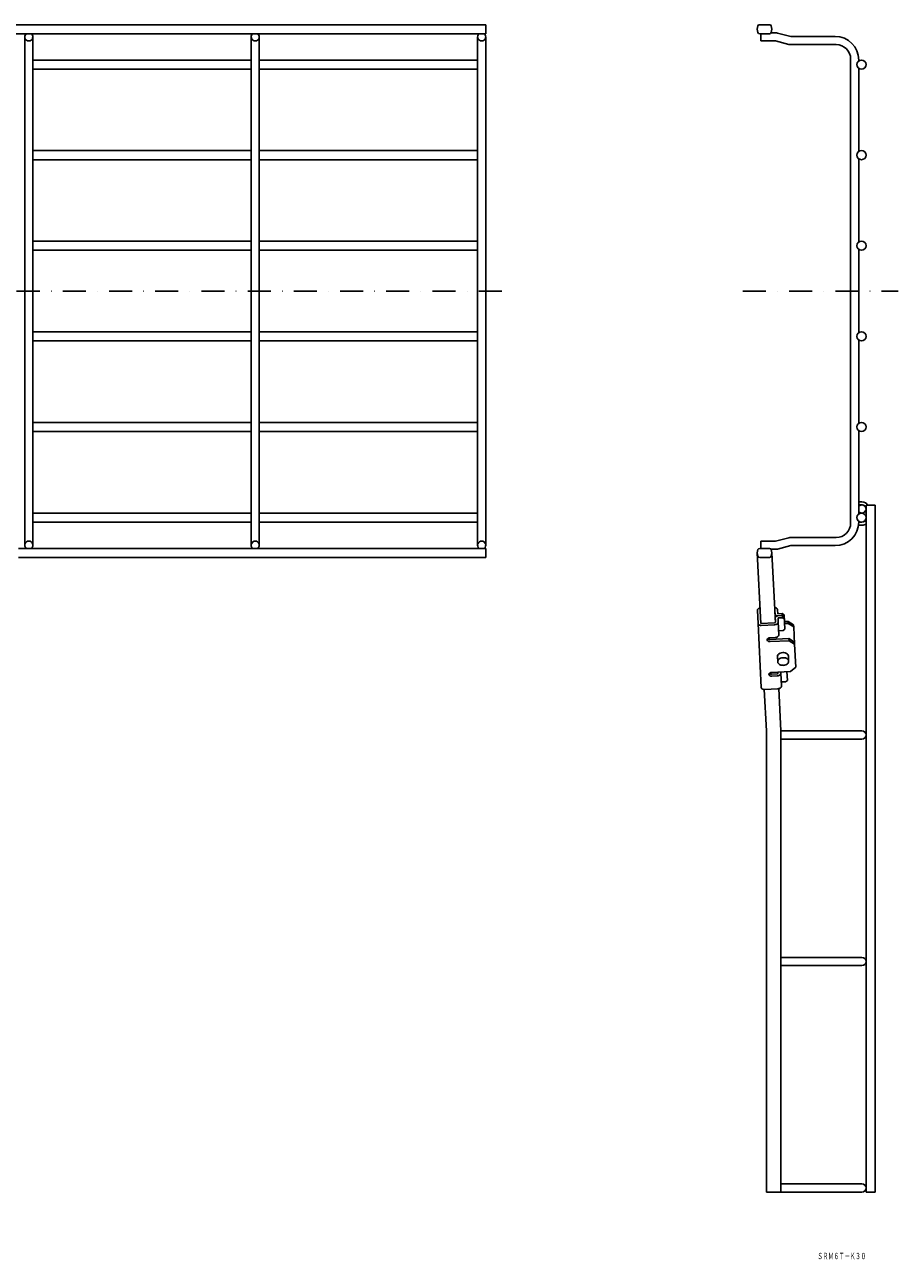
# Model space of a CAD drawing. Extents: x 46190 to 48997, y -6985 to -6075.
# Drawn here: x 46960 to 47442, y -6767 to -6085 of the extents above; entities that cross this region are included whole.
import ezdxf
from ezdxf.enums import TextEntityAlignment as Align

# ---------------------------------------------------------------- set-up
doc = ezdxf.new("R2010")
doc.units = 0
doc.linetypes.add('DASHDOT', pattern=[25.4, 12.7, -6.35, 0, -6.35])
doc.layers.add('1', color=7, linetype='CONTINUOUS')
doc.styles.add('MDRAFSTD', font='TXT', dxfattribs={"bigfont": 'BIGFONT'})

msp = doc.modelspace()

# ---------------------------------------------------------------- linework, layer by layer
at = {"layer": '1', "color": 7, "linetype": 'CONTINUOUS'}
for p, q in [((47214.21, -6085.35), (46209.71, -6085.35)), ((47214.21, -6090.35), (46209.71, -6090.35)), ((47214.21, -6090.35), (47214.21, -6085.35)), ((47370.76, -6085.35), (47365.35, -6085.35)), ((47365.35, -6090.35), (47370.76, -6090.35)), ((47366.05, -6094.35), (47366.05, -6090.35)), ((47374.05, -6089.85), (47371.63, -6089.85)), ((47375.14, -6089.99), (47382.61, -6091.85)), ((46959.71, -6092.1), (46959.71, -6372.6)), ((46964.21, -6372.6), (46964.21, -6092.1)), ((47084.71, -6092.1), (47084.71, -6372.6)), ((47089.21, -6372.6), (47089.21, -6092.1)), ((47209.71, -6092.1), (47209.71, -6372.6)), ((47214.21, -6372.6), (47214.21, -6092.1)), ((47374.05, -6094.35), (47366.05, -6094.35)), ((47381.52, -6096.22), (47374.05, -6094.35)), ((47382.61, -6091.85), (47407.05, -6091.85)), ((47382.61, -6096.35), (47407.55, -6096.35)), ((46964.21, -6104.85), (47084.71, -6104.85)), ((47089.21, -6104.85), (47209.71, -6104.85)), ((47415.55, -6360.35), (47415.55, -6104.35)), ((47420.05, -6104.85), (47420.05, -6105.35)), ((47084.71, -6109.85), (46964.21, -6109.85)), ((47209.71, -6109.85), (47089.21, -6109.85)), ((47420.05, -6109.35), (47420.05, -6155.35)), ((46964.21, -6154.85), (47084.71, -6154.85)), ((47089.21, -6154.85), (47209.71, -6154.85)), ((47420.05, -6159.35), (47420.05, -6205.35)), ((47084.71, -6159.85), (46964.21, -6159.85)), ((47209.71, -6159.85), (47089.21, -6159.85)), ((46964.21, -6204.85), (47084.71, -6204.85)), ((47089.21, -6204.85), (47209.71, -6204.85)), ((47084.71, -6209.85), (46964.21, -6209.85)), ((47209.71, -6209.85), (47089.21, -6209.85)), ((47420.05, -6209.35), (47420.05, -6255.35)), ((46964.21, -6254.85), (47084.71, -6254.85)), ((47084.71, -6259.85), (46964.21, -6259.85)), ((47089.21, -6254.85), (47209.71, -6254.85)), ((47209.71, -6259.85), (47089.21, -6259.85)), ((47420.05, -6259.35), (47420.05, -6305.35)), ((46964.21, -6304.85), (47084.71, -6304.85)), ((47089.21, -6304.85), (47209.71, -6304.85)), ((47084.71, -6309.85), (46964.21, -6309.85)), ((47209.71, -6309.85), (47089.21, -6309.85)), ((47420.05, -6309.35), (47420.05, -6355.35)), ((47421.8, -6348.65), (47420.05, -6348.65)), ((46964.21, -6354.85), (47084.71, -6354.85)), ((47089.21, -6354.85), (47209.71, -6354.85)), ((47421.8, -6350.25), (47420.05, -6350.25)), ((47424.05, -6350.6), (47424.05, -6729.6)), ((47424.05, -6350.6), (47429.05, -6350.6)), ((47429.05, -6350.6), (47429.05, -6729.6)), ((47084.71, -6359.85), (46964.21, -6359.85)), ((47209.71, -6359.85), (47089.21, -6359.85)), ((47421.8, -6361.55), (47419.94, -6361.55)), ((47420.05, -6359.85), (47420.05, -6359.35)), ((47421.8, -6359.95), (47420.05, -6359.95)), ((47366.05, -6370.35), (47366.05, -6374.35)), ((47374.05, -6370.35), (47366.05, -6370.35)), ((47381.52, -6368.49), (47374.05, -6370.35)), ((47382.61, -6368.35), (47407.55, -6368.35)), ((46956.26, -6374.35), (47214.21, -6374.35)), ((47214.21, -6374.35), (47214.21, -6379.35)), ((47364.05, -6376.85), (47366.03, -6415.75)), ((47365.35, -6374.35), (47370.76, -6374.35)), ((47374.05, -6374.85), (47371.63, -6374.85)), ((47374, -6415.1), (47372.05, -6376.85)), ((47375.14, -6374.72), (47382.61, -6372.85)), ((47382.61, -6372.85), (47407.05, -6372.85)), ((46956.26, -6379.35), (47214.21, -6379.35)), ((47370.76, -6379.35), (47365.35, -6379.35)), ((47364.07, -6408.56), (47364.45, -6415.83)), ((47373.71, -6409.19), (47374.01, -6415.08)), ((47373.72, -6409.19), (47373.79, -6410.57)), ((47375.28, -6408.34), (47375.39, -6410.49)), ((47375.39, -6410.49), (47377.78, -6410.37)), ((47375.45, -6411.62), (47378.84, -6411.45)), ((47377.78, -6410.37), (47378.82, -6411.03)), ((47377.9, -6412.63), (47377.78, -6410.37)), ((47379.22, -6418.94), (47378.82, -6411.03)), ((47366.22, -6451.15), (47364.45, -6415.84)), ((47366.05, -6415.75), (47373.54, -6415.37)), ((47366.11, -6416.88), (47373.71, -6416.49)), ((47374.02, -6414.99), (47373.91, -6412.83)), ((47375.51, -6412.75), (47377.9, -6412.63)), ((47375.62, -6414.91), (47375.51, -6412.75)), ((47375.62, -6414.91), (47375.98, -6422.04)), ((47377.9, -6412.63), (47378.94, -6413.29)), ((47381, -6414.63), (47379.01, -6414.73)), ((47381.06, -6415.76), (47379.07, -6415.86)), ((47381, -6414.63), (47384.11, -6416.6)), ((47381.06, -6415.76), (47381, -6414.63)), ((47381.06, -6415.76), (47384.16, -6417.73)), ((47384.16, -6417.73), (47384.11, -6416.6)), ((47384.65, -6427.26), (47384.16, -6417.73)), ((47370.95, -6423.71), (47373.96, -6423.56)), ((47381.49, -6424.17), (47371, -6424.7)), ((47375.87, -6419.82), (47378.26, -6419.69)), ((47378.26, -6419.69), (47379.22, -6418.94)), ((47381.49, -6424.17), (47384.59, -6426.13)), ((47381.55, -6425.3), (47381.49, -6424.17)), ((47381.55, -6425.3), (47371.06, -6425.83)), ((47381.55, -6425.3), (47384.65, -6427.26)), ((47384.65, -6427.26), (47385.29, -6439.97)), ((47375.18, -6434.12), (47375.33, -6436.94)), ((47381.17, -6433.81), (47381.32, -6436.64)), ((47382.4, -6442.25), (47371.91, -6442.78)), ((47371.96, -6443.77), (47375.01, -6443.61)), ((47372.01, -6444.9), (47375.17, -6444.74)), ((47375.43, -6443.24), (47375.39, -6442.6)), ((47377.03, -6443.16), (47376.99, -6442.52)), ((47377.03, -6443.16), (47377.38, -6450.29)), ((47380.63, -6447.19), (47380.38, -6442.35)), ((47385.29, -6439.97), (47382.4, -6442.25)), ((47367.87, -6452.19), (47375.48, -6451.8)), ((47367.89, -6452.19), (47369.05, -6475.1)), ((47377.05, -6475.1), (47375.86, -6451.74)), ((47377.27, -6448.07), (47379.67, -6447.95)), ((47379.67, -6447.95), (47380.63, -6447.19)), ((47369.05, -6729.6), (47369.05, -6475.1)), ((47377.05, -6475.1), (47377.05, -6729.6)), ((47421.8, -6475.1), (47377.05, -6475.1)), ((47377.05, -6479.6), (47421.8, -6479.6)), ((47421.8, -6600.1), (47377.05, -6600.1)), ((47377.05, -6604.6), (47421.8, -6604.6)), ((47369.05, -6729.6), (47421.8, -6729.6)), ((47421.8, -6725.1), (47377.05, -6725.1)), ((47424.05, -6729.6), (47429.05, -6729.6))]:
    msp.add_line(p, q, dxfattribs=at)
at = {"layer": '1', "color": 7, "linetype": 'DASHDOT'}
msp.add_line((46190.28, -6232.35), (47228.11, -6232.35), dxfattribs=at)
at = {"layer": '1', "color": 5, "linetype": 'DASHDOT'}
msp.add_line((47356.12, -6232.35), (47441.86, -6232.35), dxfattribs=at)
at = {"layer": '1', "color": 7, "linetype": 'CONTINUOUS'}
for centre in [(47421.55, -6107.35), (47421.55, -6157.35), (47421.55, -6207.35), (47421.55, -6257.35), (47421.55, -6307.35), (47421.55, -6357.35)]:
    msp.add_circle(centre, 2.5, dxfattribs=at)
for centre, radius, start, end in [((46961.96, -6092.1), 2.25, 128.94244, 51.05756), ((47086.96, -6092.1), 2.25, 128.94244, 51.05756), ((47211.96, -6092.1), 2.25, 128.94244, 51.05756), ((47369.05, -6087.85), 5, 157.97553, 202.02416), ((47365.35, -6086.35), 1, 90, 157.97553), ((47365.35, -6089.35), 1, 202.02416, 270), ((47370.76, -6086.35), 1, 22.02447, 90), ((47370.76, -6089.35), 1, 270, 337.97584), ((47367.05, -6087.85), 5, 337.97584, 22.02447), ((47374.05, -6094.35), 4.5, 75.96376, 90), ((47382.61, -6091.85), 4.5, 255.96376, 270), ((47407.05, -6104.85), 13, 0, 90), ((47407.55, -6104.35), 8, 0, 90), ((47421.8, -6352.5), 3.85, 29.57213, 90), ((47421.8, -6352.6), 2.25, 218.94239, 141.05761), ((47421.8, -6352.5), 2.25, 0, 90), ((47407.05, -6359.85), 13, 270, 0), ((47407.55, -6360.35), 8, 270, 0), ((47421.8, -6357.7), 2.25, 270, 0), ((47421.8, -6357.7), 3.85, 270, 305.76159), ((46961.96, -6372.6), 2.25, 308.94244, 231.05756), ((47086.96, -6372.6), 2.25, 308.94244, 231.05756), ((47211.96, -6372.6), 2.25, 308.94244, 231.05756), ((47382.61, -6372.85), 4.5, 90, 104.03624), ((47369.05, -6376.85), 5, 157.97584, 202.02447), ((47365.35, -6375.35), 1, 90, 157.97584), ((47370.76, -6375.35), 1, 22.02416, 90), ((47367.05, -6376.85), 5, 337.97553, 22.02416), ((47374.05, -6370.35), 4.5, 270, 284.03624), ((47365.35, -6378.35), 1, 202.02447, 270), ((47370.76, -6378.35), 1, 270, 337.97553), ((47364.96, -6408.52), 0.877, 146.23459, 181.71721), ((47364.1, -6408.55), 0.0233, 165.17002, 200.65264), ((47365.27, -6408.71), 1.25, 127.20727, 146.61652), ((47365.55, -6409.08), 1.7, 111.5839, 127.32605), ((47365.5, -6408.48), 1.15, 83.83336, 120.20135), ((47373.54, -6408.41), 1.44, 68.43784, 87.8042), ((47374.67, -6410.53), 0.877, 184.10942, 219.59204), ((47374.96, -6410.3), 1.25, 219.21012, 238.61937), ((47373.42, -6409.22), 2.24, 57.48232, 73.22446), ((47375.2, -6409.91), 1.7, 238.50059, 254.24273), ((47373.75, -6408.72), 1.64, 38.19185, 57.6011), ((47374.13, -6408.42), 1.15, 4.0944, 38.53306), ((47365.33, -6415.78), 0.877, 184.10942, 219.59204), ((47365.62, -6415.55), 1.25, 219.21012, 238.61937), ((47365.86, -6415.16), 1.7, 238.50059, 254.24273), ((47365.98, -6414.75), 2.13, 254.1261, 273.49246), ((47373.5, -6414.69), 0.674, 273.23407, 292.60042), ((47373.45, -6413.67), 2.83, 273.23407, 292.60042), ((47373.56, -6414.82), 0.533, 292.60217, 308.34432), ((47373.65, -6414.94), 0.39, 308.22554, 327.63478), ((47374.76, -6412.8), 0.855, 146.77159, 182.25421), ((47373.75, -6415), 0.267, 326.77159, 2.25421), ((47375.1, -6413), 1.25, 128.22554, 147.63478), ((47375.39, -6413.36), 1.7, 112.60217, 128.34432), ((47373.68, -6414.22), 2.24, 292.60217, 308.34432), ((47375.56, -6413.77), 2.16, 93.23407, 112.60042), ((47375.32, -6409.5), 2.13, 254.1261, 273.49246), ((47374.05, -6414.69), 1.64, 308.22554, 327.63478), ((47374.5, -6414.95), 1.12, 326.77159, 2.25421), ((47370.34, -6424.82), 0.83, 146.99239, 182.31884), ((47370.34, -6424.8), 0.83, 183.65605, 218.9825), ((47370.63, -6425), 1.17, 127.95064, 147.36196), ((47370.53, -6423.48), 1.15, 223.92341, 238.2566), ((47370.89, -6425.33), 1.59, 112.27198, 128.06603), ((47370.78, -6423.1), 1.59, 237.90886, 253.70291), ((47371.05, -6425.71), 2.01, 92.80022, 112.26942), ((47370.89, -6422.71), 2, 253.67312, 273.14232), ((47373.81, -6420.73), 2.83, 273.23407, 292.60042), ((47374.04, -6421.28), 2.24, 292.60217, 308.34432), ((47374.41, -6421.75), 1.64, 308.22554, 327.63478), ((47374.86, -6422.01), 1.12, 326.77159, 2.25421), ((47370.61, -6424.59), 1.17, 218.61293, 238.02425), ((47370.84, -6424.23), 1.59, 237.90886, 253.70291), ((47370.95, -6423.84), 2, 253.67312, 273.14232), ((47378.26, -6435.89), 4.05, 92.72454, 112.05557), ((47378.29, -6435.89), 4.05, 73.77107, 93.10209), ((47376.82, -6434.05), 1.64, 146.68346, 182.21995), ((47376.96, -6436.88), 1.64, 146.68346, 182.21995), ((47376.96, -6436.84), 1.64, 183.60669, 219.14318), ((47377.41, -6434.42), 2.34, 127.66131, 147.0697), ((47377.55, -6437.25), 2.34, 127.66131, 147.0697), ((47377.51, -6436.41), 2.34, 218.75694, 238.16532), ((47377.94, -6435.1), 3.2, 112.05704, 127.78126), ((47378.09, -6437.93), 3.2, 112.05704, 127.78126), ((47377.97, -6435.68), 3.2, 238.04537, 253.76959), ((47378.41, -6438.72), 4.05, 92.72454, 112.05557), ((47378.21, -6434.86), 4.05, 253.77107, 273.10209), ((47378.43, -6438.72), 4.05, 73.77107, 93.10209), ((47378.24, -6434.86), 4.05, 272.72454, 292.05557), ((47378.53, -6435.07), 3.2, 58.04537, 73.76959), ((47378.67, -6437.9), 3.2, 58.04537, 73.76959), ((47378.56, -6435.65), 3.2, 292.05704, 307.78126), ((47378.99, -6434.34), 2.34, 38.75694, 58.16532), ((47379.13, -6437.17), 2.34, 38.75694, 58.16532), ((47379.09, -6436.33), 2.34, 307.66131, 327.0697), ((47379.54, -6433.91), 1.64, 3.60669, 39.14318), ((47379.68, -6436.74), 1.64, 3.60669, 39.14318), ((47379.68, -6436.7), 1.64, 326.68346, 2.21995), ((47371.29, -6443.88), 0.83, 146.99239, 182.31884), ((47371.29, -6443.86), 0.83, 183.65605, 218.9825), ((47371.58, -6444.06), 1.17, 127.95064, 147.36196), ((47371.56, -6443.65), 1.17, 218.61293, 238.02425), ((47371.49, -6442.54), 1.15, 223.92341, 238.2566), ((47371.85, -6444.39), 1.59, 112.27198, 128.06603), ((47371.73, -6442.17), 1.59, 237.90886, 253.70291), ((47371.79, -6443.3), 1.59, 237.90886, 253.70291), ((47372, -6444.78), 2.01, 92.80022, 112.26942), ((47371.85, -6441.77), 2, 253.67312, 273.14232), ((47371.91, -6442.9), 2, 253.67312, 273.14232), ((47374.91, -6442.95), 0.674, 273.23407, 292.60042), ((47374.86, -6441.92), 2.83, 273.23407, 292.60042), ((47374.97, -6443.08), 0.533, 292.60217, 308.34432), ((47375.05, -6443.19), 0.39, 308.22554, 327.63478), ((47375.16, -6443.25), 0.267, 326.77159, 2.25421), ((47375.08, -6442.47), 2.24, 292.60217, 308.34432), ((47375.46, -6442.94), 1.64, 308.22554, 327.63478), ((47375.9, -6443.2), 1.12, 326.77159, 2.25421), ((47367.09, -6451.09), 0.877, 184.10942, 219.59204), ((47367.38, -6450.86), 1.25, 219.21012, 238.61937), ((47367.62, -6450.47), 1.7, 238.50059, 254.24273), ((47367.74, -6450.07), 2.13, 254.1261, 273.49246), ((47375.22, -6448.98), 2.83, 273.23407, 292.60042), ((47375.44, -6449.53), 2.24, 292.60217, 308.34432), ((47375.82, -6450), 1.64, 308.22554, 327.63478), ((47376.26, -6450.26), 1.12, 326.77159, 2.25421), ((47421.8, -6477.35), 2.25, 270, 90), ((47421.8, -6602.35), 2.25, 270, 90), ((47421.8, -6727.35), 2.25, 270, 90)]:
    msp.add_arc(centre, radius, start, end, dxfattribs=at)

# ---------------------------------------------------------------- texts
at = {"layer": '1', "color": 7, "linetype": 'CONTINUOUS', "style": 'MDRAFSTD', "oblique": 14.99982, "width": 0.742522}
msp.add_text('ＳＲＭ６Ｔ－Ｋ３０', height=3.5, dxfattribs=at).set_placement((47397.21, -6766.64), (47424.13, -6766.64), align=Align.FIT)

doc.saveas('drawing.dxf')
